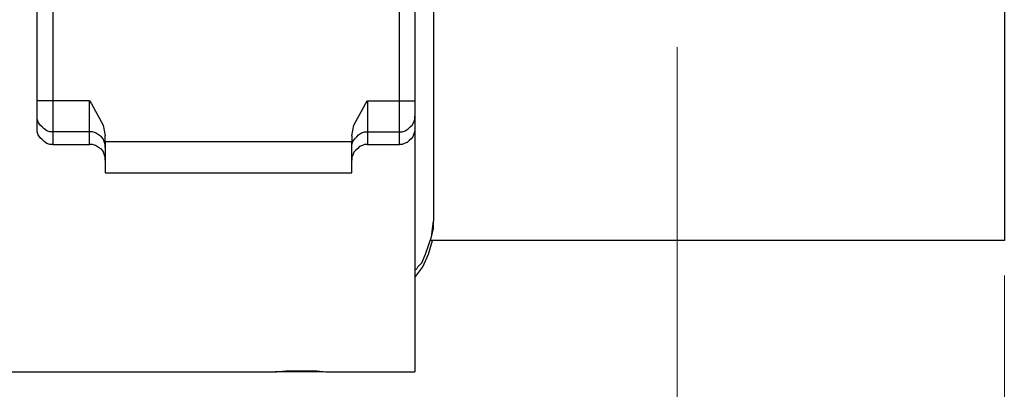
# Model space of a CAD drawing. Units: inches. Extents: x -5.2 to 5.1, y -3.9 to 4.
# Drawn here: x -0.9 to 0.6, y 1 to 1.6 of the extents above; entities that cross this region are included whole.
import ezdxf

# ---------------------------------------------------------------- set-up
doc = ezdxf.new("R2010")
doc.units = ezdxf.units.IN
doc.header["$MEASUREMENT"] = 0
doc.layers.add('Layer 1', color=7, linetype='Continuous')

msp = doc.modelspace()

# ---------------------------------------------------------------- linework, layer by layer
at = {"layer": 'Layer 1', "lineweight": 25}
for points in [[(0.5556, 2.3875), (0.5556, 2.3875), (0.5556, 1.2625), (0.5556, 1.2625)], [(-0.2611, 2.3597), (-0.2611, 2.3597), (-0.2611, 1.2903), (-0.2611, 1.2903)], [(-0.8278, 1.4625), (-0.8278, 1.4625), (-0.8278, 2.1875), (-0.8278, 2.1875)], [(-0.8056, 2.1875), (-0.8056, 2.1875), (-0.8056, 1.4625), (-0.8056, 1.4625)], [(-0.3097, 1.4625), (-0.3097, 1.4625), (-0.3097, 2.1875), (-0.3097, 2.1875)], [(-0.2875, 2.1875), (-0.2875, 2.1875), (-0.2875, 1.4625), (-0.2875, 1.4625)], [(-0.7528, 1.4625), (-0.7528, 1.4625), (-0.8056, 1.4625), (-0.8056, 1.4625)], [(-0.3556, 1.4625), (-0.3556, 1.4625), (-0.3097, 1.4625), (-0.3097, 1.4625)], [(-0.8278, 1.4236), (-0.8278, 1.4236), (-0.8278, 1.4403), (-0.8278, 1.4403)], [(-0.2875, 1.4403), (-0.2875, 1.4403), (-0.2875, 1.4236), (-0.2875, 1.4236)], [(-0.7528, 1.4181), (-0.7528, 1.4181), (-0.8056, 1.4181), (-0.8056, 1.4181)], [(-0.8056, 1.4181), (-0.8056, 1.4181), (-0.8056, 1.4), (-0.8056, 1.4)], [(-0.7528, 1.4), (-0.7528, 1.4), (-0.7528, 1.4181), (-0.7528, 1.4181)], [(-0.7306, 1.4042), (-0.7306, 1.4042), (-0.7306, 1.4125), (-0.7306, 1.4125)], [(-0.3778, 1.4125), (-0.3778, 1.4125), (-0.3778, 1.4042), (-0.3778, 1.4042)], [(-0.3556, 1.4181), (-0.3556, 1.4181), (-0.3097, 1.4181), (-0.3097, 1.4181)], [(-0.3556, 1.4181), (-0.3556, 1.4181), (-0.3556, 1.4), (-0.3556, 1.4)], [(-0.3097, 1.4), (-0.3097, 1.4), (-0.3097, 1.4181), (-0.3097, 1.4181)], [(-0.8056, 1.4), (-0.8056, 1.4), (-0.7528, 1.4), (-0.7528, 1.4)], [(-0.7306, 1.4042), (-0.7306, 1.4042), (-0.3778, 1.4042), (-0.3778, 1.4042)], [(-0.7306, 1.4042), (-0.7306, 1.4042), (-0.7306, 1.3597), (-0.7306, 1.3597)], [(-0.3778, 1.3597), (-0.3778, 1.3597), (-0.3778, 1.4042), (-0.3778, 1.4042)], [(-0.3556, 1.4), (-0.3556, 1.4), (-0.3097, 1.4), (-0.3097, 1.4)], [(-0.7306, 1.3597), (-0.7306, 1.3597), (-0.3778, 1.3597), (-0.3778, 1.3597)], [(0.5556, 1.2625), (0.5556, 1.2625), (-0.2653, 1.2625), (-0.2653, 1.2625)], [(-2.6778, 1.075), (-2.6778, 1.075), (-0.4986, 1.075), (-0.4986, 1.075)], [(-0.4056, 1.075), (-0.4056, 1.075), (-0.2875, 1.075), (-0.2875, 1.075)]]:
    msp.add_open_spline(points, degree=3, dxfattribs=at)
at = {"layer": 'Layer 1', "lineweight": 18}
for points in [[(0.0875, 1.5389), (0.0875, 1.5389), (0.0875, 0.1264), (0.0875, 0.1264)], [(0.5556, 1.2125), (0.5556, 1.2125), (0.5556, -0.3889), (0.5556, -0.3889)]]:
    msp.add_open_spline(points, degree=3, dxfattribs=at)
at = {"layer": 'Layer 1', "lineweight": 25}
for points, knots in [([(-0.8278, 1.4403), (-0.8278, 1.4403), (-0.8278, 1.4417), (-0.8278, 1.4417), (-0.8278, 1.4417), (-0.8278, 1.4417), (-0.8278, 1.4431), (-0.8278, 1.4431), (-0.8278, 1.4431), (-0.8278, 1.4431), (-0.8278, 1.4444), (-0.8278, 1.4444), (-0.8278, 1.4444), (-0.8278, 1.4444), (-0.8278, 1.4472), (-0.8278, 1.4472), (-0.8278, 1.4472), (-0.8278, 1.4472), (-0.8278, 1.4514), (-0.8278, 1.4514), (-0.8278, 1.4514), (-0.8278, 1.4514), (-0.8278, 1.4542), (-0.8278, 1.4542), (-0.8278, 1.4542), (-0.8278, 1.4542), (-0.8278, 1.4583), (-0.8278, 1.4583), (-0.8278, 1.4583), (-0.8278, 1.4583), (-0.8278, 1.4625), (-0.8278, 1.4625)], [0, 0, 0, 0, 0.111111, 0.111111, 0.111111, 0.111111, 0.222222, 0.222222, 0.222222, 0.222222, 0.333333, 0.333333, 0.333333, 0.333333, 0.444444, 0.444444, 0.444444, 0.444444, 0.555556, 0.555556, 0.555556, 0.555556, 0.666667, 0.666667, 0.666667, 0.666667, 0.777778, 0.777778, 0.777778, 0.777778, 1, 1, 1, 1]), ([(-0.8056, 1.4625), (-0.8056, 1.4625), (-0.8097, 1.4625), (-0.8097, 1.4625), (-0.8097, 1.4625), (-0.8097, 1.4625), (-0.8139, 1.4625), (-0.8139, 1.4625), (-0.8139, 1.4625), (-0.8139, 1.4625), (-0.8181, 1.4625), (-0.8181, 1.4625), (-0.8181, 1.4625), (-0.8181, 1.4625), (-0.8208, 1.4625), (-0.8208, 1.4625), (-0.8208, 1.4625), (-0.8208, 1.4625), (-0.8236, 1.4625), (-0.8236, 1.4625), (-0.8236, 1.4625), (-0.8236, 1.4625), (-0.8264, 1.4625), (-0.8264, 1.4625), (-0.8264, 1.4625), (-0.8264, 1.4625), (-0.8278, 1.4625), (-0.8278, 1.4625)], [0, 0, 0, 0, 0.125, 0.125, 0.125, 0.125, 0.25, 0.25, 0.25, 0.25, 0.375, 0.375, 0.375, 0.375, 0.5, 0.5, 0.5, 0.5, 0.625, 0.625, 0.625, 0.625, 0.75, 0.75, 0.75, 0.75, 1, 1, 1, 1]), ([(-0.8056, 1.4625), (-0.8056, 1.4625), (-0.8056, 1.4542), (-0.8056, 1.4542), (-0.8056, 1.4542), (-0.8056, 1.4542), (-0.8056, 1.4472), (-0.8056, 1.4472), (-0.8056, 1.4472), (-0.8056, 1.4472), (-0.8056, 1.4389), (-0.8056, 1.4389), (-0.8056, 1.4389), (-0.8056, 1.4389), (-0.8056, 1.4333), (-0.8056, 1.4333), (-0.8056, 1.4333), (-0.8056, 1.4333), (-0.8056, 1.4278), (-0.8056, 1.4278), (-0.8056, 1.4278), (-0.8056, 1.4278), (-0.8056, 1.4236), (-0.8056, 1.4236), (-0.8056, 1.4236), (-0.8056, 1.4236), (-0.8056, 1.4194), (-0.8056, 1.4194), (-0.8056, 1.4194), (-0.8056, 1.4194), (-0.8056, 1.4181), (-0.8056, 1.4181)], [0, 0, 0, 0, 0.111111, 0.111111, 0.111111, 0.111111, 0.222222, 0.222222, 0.222222, 0.222222, 0.333333, 0.333333, 0.333333, 0.333333, 0.444444, 0.444444, 0.444444, 0.444444, 0.555556, 0.555556, 0.555556, 0.555556, 0.666667, 0.666667, 0.666667, 0.666667, 0.777778, 0.777778, 0.777778, 0.777778, 1, 1, 1, 1]), ([(-0.7528, 1.4181), (-0.7528, 1.4181), (-0.7528, 1.4194), (-0.7528, 1.4194), (-0.7528, 1.4194), (-0.7528, 1.4194), (-0.7528, 1.4236), (-0.7528, 1.4236), (-0.7528, 1.4236), (-0.7528, 1.4236), (-0.7528, 1.4278), (-0.7528, 1.4278), (-0.7528, 1.4278), (-0.7528, 1.4278), (-0.7528, 1.4333), (-0.7528, 1.4333), (-0.7528, 1.4333), (-0.7528, 1.4333), (-0.7528, 1.4389), (-0.7528, 1.4389), (-0.7528, 1.4389), (-0.7528, 1.4389), (-0.7528, 1.4472), (-0.7528, 1.4472), (-0.7528, 1.4472), (-0.7528, 1.4472), (-0.7528, 1.4542), (-0.7528, 1.4542), (-0.7528, 1.4542), (-0.7528, 1.4542), (-0.7528, 1.4625), (-0.7528, 1.4625)], [0, 0, 0, 0, 0.111111, 0.111111, 0.111111, 0.111111, 0.222222, 0.222222, 0.222222, 0.222222, 0.333333, 0.333333, 0.333333, 0.333333, 0.444444, 0.444444, 0.444444, 0.444444, 0.555556, 0.555556, 0.555556, 0.555556, 0.666667, 0.666667, 0.666667, 0.666667, 0.777778, 0.777778, 0.777778, 0.777778, 1, 1, 1, 1]), ([(-0.7528, 1.4625), (-0.7528, 1.4625), (-0.7528, 1.4625), (-0.7528, 1.4625), (-0.7528, 1.4625), (-0.7528, 1.4625), (-0.75, 1.4583), (-0.75, 1.4583), (-0.75, 1.4583), (-0.75, 1.4583), (-0.7333, 1.4278), (-0.7333, 1.4278), (-0.7333, 1.4278), (-0.7333, 1.4278), (-0.7306, 1.4125), (-0.7306, 1.4125)], [0, 0, 0, 0, 0.2, 0.2, 0.2, 0.2, 0.4, 0.4, 0.4, 0.4, 0.6, 0.6, 0.6, 0.6, 1, 1, 1, 1]), ([(-0.3778, 1.4125), (-0.3778, 1.4125), (-0.375, 1.4278), (-0.375, 1.4278), (-0.375, 1.4278), (-0.375, 1.4278), (-0.3583, 1.4583), (-0.3583, 1.4583), (-0.3583, 1.4583), (-0.3583, 1.4583), (-0.3556, 1.4625), (-0.3556, 1.4625)], [0, 0, 0, 0, 0.25, 0.25, 0.25, 0.25, 0.5, 0.5, 0.5, 0.5, 1, 1, 1, 1]), ([(-0.3556, 1.4625), (-0.3556, 1.4625), (-0.3556, 1.4542), (-0.3556, 1.4542), (-0.3556, 1.4542), (-0.3556, 1.4542), (-0.3556, 1.4472), (-0.3556, 1.4472), (-0.3556, 1.4472), (-0.3556, 1.4472), (-0.3556, 1.4389), (-0.3556, 1.4389), (-0.3556, 1.4389), (-0.3556, 1.4389), (-0.3556, 1.4333), (-0.3556, 1.4333), (-0.3556, 1.4333), (-0.3556, 1.4333), (-0.3556, 1.4278), (-0.3556, 1.4278), (-0.3556, 1.4278), (-0.3556, 1.4278), (-0.3556, 1.4236), (-0.3556, 1.4236), (-0.3556, 1.4236), (-0.3556, 1.4236), (-0.3556, 1.4194), (-0.3556, 1.4194), (-0.3556, 1.4194), (-0.3556, 1.4194), (-0.3556, 1.4181), (-0.3556, 1.4181)], [0, 0, 0, 0, 0.111111, 0.111111, 0.111111, 0.111111, 0.222222, 0.222222, 0.222222, 0.222222, 0.333333, 0.333333, 0.333333, 0.333333, 0.444444, 0.444444, 0.444444, 0.444444, 0.555556, 0.555556, 0.555556, 0.555556, 0.666667, 0.666667, 0.666667, 0.666667, 0.777778, 0.777778, 0.777778, 0.777778, 1, 1, 1, 1]), ([(-0.3097, 1.4181), (-0.3097, 1.4181), (-0.3097, 1.4194), (-0.3097, 1.4194), (-0.3097, 1.4194), (-0.3097, 1.4194), (-0.3097, 1.4236), (-0.3097, 1.4236), (-0.3097, 1.4236), (-0.3097, 1.4236), (-0.3097, 1.4278), (-0.3097, 1.4278), (-0.3097, 1.4278), (-0.3097, 1.4278), (-0.3097, 1.4333), (-0.3097, 1.4333), (-0.3097, 1.4333), (-0.3097, 1.4333), (-0.3097, 1.4389), (-0.3097, 1.4389), (-0.3097, 1.4389), (-0.3097, 1.4389), (-0.3097, 1.4472), (-0.3097, 1.4472), (-0.3097, 1.4472), (-0.3097, 1.4472), (-0.3097, 1.4542), (-0.3097, 1.4542), (-0.3097, 1.4542), (-0.3097, 1.4542), (-0.3097, 1.4625), (-0.3097, 1.4625)], [0, 0, 0, 0, 0.111111, 0.111111, 0.111111, 0.111111, 0.222222, 0.222222, 0.222222, 0.222222, 0.333333, 0.333333, 0.333333, 0.333333, 0.444444, 0.444444, 0.444444, 0.444444, 0.555556, 0.555556, 0.555556, 0.555556, 0.666667, 0.666667, 0.666667, 0.666667, 0.777778, 0.777778, 0.777778, 0.777778, 1, 1, 1, 1]), ([(-0.3097, 1.4625), (-0.3097, 1.4625), (-0.3056, 1.4625), (-0.3056, 1.4625), (-0.3056, 1.4625), (-0.3056, 1.4625), (-0.3014, 1.4625), (-0.3014, 1.4625), (-0.3014, 1.4625), (-0.3014, 1.4625), (-0.2972, 1.4625), (-0.2972, 1.4625), (-0.2972, 1.4625), (-0.2972, 1.4625), (-0.2944, 1.4625), (-0.2944, 1.4625), (-0.2944, 1.4625), (-0.2944, 1.4625), (-0.2917, 1.4625), (-0.2917, 1.4625), (-0.2917, 1.4625), (-0.2917, 1.4625), (-0.2889, 1.4625), (-0.2889, 1.4625), (-0.2889, 1.4625), (-0.2889, 1.4625), (-0.2875, 1.4625), (-0.2875, 1.4625)], [0, 0, 0, 0, 0.125, 0.125, 0.125, 0.125, 0.25, 0.25, 0.25, 0.25, 0.375, 0.375, 0.375, 0.375, 0.5, 0.5, 0.5, 0.5, 0.625, 0.625, 0.625, 0.625, 0.75, 0.75, 0.75, 0.75, 1, 1, 1, 1]), ([(-0.2875, 1.4625), (-0.2875, 1.4625), (-0.2875, 1.4583), (-0.2875, 1.4583), (-0.2875, 1.4583), (-0.2875, 1.4583), (-0.2875, 1.4542), (-0.2875, 1.4542), (-0.2875, 1.4542), (-0.2875, 1.4542), (-0.2875, 1.4514), (-0.2875, 1.4514), (-0.2875, 1.4514), (-0.2875, 1.4514), (-0.2875, 1.4472), (-0.2875, 1.4472), (-0.2875, 1.4472), (-0.2875, 1.4472), (-0.2875, 1.4444), (-0.2875, 1.4444), (-0.2875, 1.4444), (-0.2875, 1.4444), (-0.2875, 1.4431), (-0.2875, 1.4431), (-0.2875, 1.4431), (-0.2875, 1.4431), (-0.2875, 1.4417), (-0.2875, 1.4417), (-0.2875, 1.4417), (-0.2875, 1.4417), (-0.2875, 1.4403), (-0.2875, 1.4403)], [0, 0, 0, 0, 0.111111, 0.111111, 0.111111, 0.111111, 0.222222, 0.222222, 0.222222, 0.222222, 0.333333, 0.333333, 0.333333, 0.333333, 0.444444, 0.444444, 0.444444, 0.444444, 0.555556, 0.555556, 0.555556, 0.555556, 0.666667, 0.666667, 0.666667, 0.666667, 0.777778, 0.777778, 0.777778, 0.777778, 1, 1, 1, 1]), ([(-0.8056, 1.4181), (-0.8056, 1.4181), (-0.8097, 1.4181), (-0.8097, 1.4181), (-0.8097, 1.4181), (-0.8097, 1.4181), (-0.8139, 1.4194), (-0.8139, 1.4194), (-0.8139, 1.4194), (-0.8139, 1.4194), (-0.8181, 1.4222), (-0.8181, 1.4222), (-0.8181, 1.4222), (-0.8181, 1.4222), (-0.8208, 1.425), (-0.8208, 1.425), (-0.8208, 1.425), (-0.8208, 1.425), (-0.8236, 1.4278), (-0.8236, 1.4278), (-0.8236, 1.4278), (-0.8236, 1.4278), (-0.8264, 1.4319), (-0.8264, 1.4319), (-0.8264, 1.4319), (-0.8264, 1.4319), (-0.8278, 1.4361), (-0.8278, 1.4361), (-0.8278, 1.4361), (-0.8278, 1.4361), (-0.8278, 1.4403), (-0.8278, 1.4403)], [0, 0, 0, 0, 0.111111, 0.111111, 0.111111, 0.111111, 0.222222, 0.222222, 0.222222, 0.222222, 0.333333, 0.333333, 0.333333, 0.333333, 0.444444, 0.444444, 0.444444, 0.444444, 0.555556, 0.555556, 0.555556, 0.555556, 0.666667, 0.666667, 0.666667, 0.666667, 0.777778, 0.777778, 0.777778, 0.777778, 1, 1, 1, 1]), ([(-0.3097, 1.4181), (-0.3097, 1.4181), (-0.3056, 1.4181), (-0.3056, 1.4181), (-0.3056, 1.4181), (-0.3056, 1.4181), (-0.3014, 1.4194), (-0.3014, 1.4194), (-0.3014, 1.4194), (-0.3014, 1.4194), (-0.2972, 1.4222), (-0.2972, 1.4222), (-0.2972, 1.4222), (-0.2972, 1.4222), (-0.2944, 1.425), (-0.2944, 1.425), (-0.2944, 1.425), (-0.2944, 1.425), (-0.2917, 1.4278), (-0.2917, 1.4278), (-0.2917, 1.4278), (-0.2917, 1.4278), (-0.2889, 1.4319), (-0.2889, 1.4319), (-0.2889, 1.4319), (-0.2889, 1.4319), (-0.2875, 1.4361), (-0.2875, 1.4361), (-0.2875, 1.4361), (-0.2875, 1.4361), (-0.2875, 1.4403), (-0.2875, 1.4403)], [0, 0, 0, 0, 0.111111, 0.111111, 0.111111, 0.111111, 0.222222, 0.222222, 0.222222, 0.222222, 0.333333, 0.333333, 0.333333, 0.333333, 0.444444, 0.444444, 0.444444, 0.444444, 0.555556, 0.555556, 0.555556, 0.555556, 0.666667, 0.666667, 0.666667, 0.666667, 0.777778, 0.777778, 0.777778, 0.777778, 1, 1, 1, 1]), ([(-0.8056, 1.4), (-0.8056, 1.4), (-0.8097, 1.4), (-0.8097, 1.4), (-0.8097, 1.4), (-0.8097, 1.4), (-0.8139, 1.4014), (-0.8139, 1.4014), (-0.8139, 1.4014), (-0.8139, 1.4014), (-0.8181, 1.4042), (-0.8181, 1.4042), (-0.8181, 1.4042), (-0.8181, 1.4042), (-0.8208, 1.4069), (-0.8208, 1.4069), (-0.8208, 1.4069), (-0.8208, 1.4069), (-0.8236, 1.4097), (-0.8236, 1.4097), (-0.8236, 1.4097), (-0.8236, 1.4097), (-0.8264, 1.4139), (-0.8264, 1.4139), (-0.8264, 1.4139), (-0.8264, 1.4139), (-0.8278, 1.4181), (-0.8278, 1.4181), (-0.8278, 1.4181), (-0.8278, 1.4181), (-0.8278, 1.4236), (-0.8278, 1.4236)], [0, 0, 0, 0, 0.111111, 0.111111, 0.111111, 0.111111, 0.222222, 0.222222, 0.222222, 0.222222, 0.333333, 0.333333, 0.333333, 0.333333, 0.444444, 0.444444, 0.444444, 0.444444, 0.555556, 0.555556, 0.555556, 0.555556, 0.666667, 0.666667, 0.666667, 0.666667, 0.777778, 0.777778, 0.777778, 0.777778, 1, 1, 1, 1]), ([(-0.2875, 1.4236), (-0.2875, 1.4236), (-0.2875, 1.4194), (-0.2875, 1.4194), (-0.2875, 1.4194), (-0.2875, 1.4194), (-0.2889, 1.4153), (-0.2889, 1.4153), (-0.2889, 1.4153), (-0.2889, 1.4153), (-0.2903, 1.4111), (-0.2903, 1.4111), (-0.2903, 1.4111), (-0.2903, 1.4111), (-0.2931, 1.4083), (-0.2931, 1.4083), (-0.2931, 1.4083), (-0.2931, 1.4083), (-0.2958, 1.4056), (-0.2958, 1.4056), (-0.2958, 1.4056), (-0.2958, 1.4056), (-0.2986, 1.4028), (-0.2986, 1.4028), (-0.2986, 1.4028), (-0.2986, 1.4028), (-0.3028, 1.4014), (-0.3028, 1.4014), (-0.3028, 1.4014), (-0.3028, 1.4014), (-0.3056, 1.4), (-0.3056, 1.4), (-0.3056, 1.4), (-0.3056, 1.4), (-0.3097, 1.4), (-0.3097, 1.4)], [0, 0, 0, 0, 0.1, 0.1, 0.1, 0.1, 0.2, 0.2, 0.2, 0.2, 0.3, 0.3, 0.3, 0.3, 0.4, 0.4, 0.4, 0.4, 0.5, 0.5, 0.5, 0.5, 0.6, 0.6, 0.6, 0.6, 0.7, 0.7, 0.7, 0.7, 0.8, 0.8, 0.8, 0.8, 1, 1, 1, 1]), ([(-0.2875, 1.4236), (-0.2875, 1.4236), (-0.2875, 1.3944), (-0.2875, 1.3944), (-0.2875, 1.3944), (-0.2875, 1.3944), (-0.2875, 1.3458), (-0.2875, 1.3458), (-0.2875, 1.3458), (-0.2875, 1.3458), (-0.2875, 1.3), (-0.2875, 1.3), (-0.2875, 1.3), (-0.2875, 1.3), (-0.2875, 1.2583), (-0.2875, 1.2583), (-0.2875, 1.2583), (-0.2875, 1.2583), (-0.2875, 1.2194), (-0.2875, 1.2194), (-0.2875, 1.2194), (-0.2875, 1.2194), (-0.2875, 1.1861), (-0.2875, 1.1861), (-0.2875, 1.1861), (-0.2875, 1.1861), (-0.2875, 1.1556), (-0.2875, 1.1556), (-0.2875, 1.1556), (-0.2875, 1.1556), (-0.2875, 1.1306), (-0.2875, 1.1306), (-0.2875, 1.1306), (-0.2875, 1.1306), (-0.2875, 1.1097), (-0.2875, 1.1097), (-0.2875, 1.1097), (-0.2875, 1.1097), (-0.2875, 1.0931), (-0.2875, 1.0931), (-0.2875, 1.0931), (-0.2875, 1.0931), (-0.2875, 1.0819), (-0.2875, 1.0819), (-0.2875, 1.0819), (-0.2875, 1.0819), (-0.2875, 1.0764), (-0.2875, 1.0764), (-0.2875, 1.0764), (-0.2875, 1.0764), (-0.2875, 1.075), (-0.2875, 1.075)], [0, 0, 0, 0, 0.071429, 0.071429, 0.071429, 0.071429, 0.142857, 0.142857, 0.142857, 0.142857, 0.214286, 0.214286, 0.214286, 0.214286, 0.285714, 0.285714, 0.285714, 0.285714, 0.357143, 0.357143, 0.357143, 0.357143, 0.428571, 0.428571, 0.428571, 0.428571, 0.5, 0.5, 0.5, 0.5, 0.571429, 0.571429, 0.571429, 0.571429, 0.642857, 0.642857, 0.642857, 0.642857, 0.714286, 0.714286, 0.714286, 0.714286, 0.785714, 0.785714, 0.785714, 0.785714, 0.857143, 0.857143, 0.857143, 0.857143, 1, 1, 1, 1]), ([(-0.7306, 1.3958), (-0.7306, 1.3958), (-0.7306, 1.4), (-0.7306, 1.4), (-0.7306, 1.4), (-0.7306, 1.4), (-0.7319, 1.4042), (-0.7319, 1.4042), (-0.7319, 1.4042), (-0.7319, 1.4042), (-0.7333, 1.4083), (-0.7333, 1.4083), (-0.7333, 1.4083), (-0.7333, 1.4083), (-0.7361, 1.4111), (-0.7361, 1.4111), (-0.7361, 1.4111), (-0.7361, 1.4111), (-0.7403, 1.4139), (-0.7403, 1.4139), (-0.7403, 1.4139), (-0.7403, 1.4139), (-0.7444, 1.4167), (-0.7444, 1.4167), (-0.7444, 1.4167), (-0.7444, 1.4167), (-0.7486, 1.4181), (-0.7486, 1.4181), (-0.7486, 1.4181), (-0.7486, 1.4181), (-0.7528, 1.4181), (-0.7528, 1.4181)], [0, 0, 0, 0, 0.111111, 0.111111, 0.111111, 0.111111, 0.222222, 0.222222, 0.222222, 0.222222, 0.333333, 0.333333, 0.333333, 0.333333, 0.444444, 0.444444, 0.444444, 0.444444, 0.555556, 0.555556, 0.555556, 0.555556, 0.666667, 0.666667, 0.666667, 0.666667, 0.777778, 0.777778, 0.777778, 0.777778, 1, 1, 1, 1]), ([(-0.3778, 1.3958), (-0.3778, 1.3958), (-0.3778, 1.4), (-0.3778, 1.4), (-0.3778, 1.4), (-0.3778, 1.4), (-0.3764, 1.4042), (-0.3764, 1.4042), (-0.3764, 1.4042), (-0.3764, 1.4042), (-0.3736, 1.4083), (-0.3736, 1.4083), (-0.3736, 1.4083), (-0.3736, 1.4083), (-0.3708, 1.4111), (-0.3708, 1.4111), (-0.3708, 1.4111), (-0.3708, 1.4111), (-0.3681, 1.4139), (-0.3681, 1.4139), (-0.3681, 1.4139), (-0.3681, 1.4139), (-0.3639, 1.4167), (-0.3639, 1.4167), (-0.3639, 1.4167), (-0.3639, 1.4167), (-0.3597, 1.4181), (-0.3597, 1.4181), (-0.3597, 1.4181), (-0.3597, 1.4181), (-0.3556, 1.4181), (-0.3556, 1.4181)], [0, 0, 0, 0, 0.111111, 0.111111, 0.111111, 0.111111, 0.222222, 0.222222, 0.222222, 0.222222, 0.333333, 0.333333, 0.333333, 0.333333, 0.444444, 0.444444, 0.444444, 0.444444, 0.555556, 0.555556, 0.555556, 0.555556, 0.666667, 0.666667, 0.666667, 0.666667, 0.777778, 0.777778, 0.777778, 0.777778, 1, 1, 1, 1]), ([(-0.7306, 1.3778), (-0.7306, 1.3778), (-0.7306, 1.3819), (-0.7306, 1.3819), (-0.7306, 1.3819), (-0.7306, 1.3819), (-0.7319, 1.3861), (-0.7319, 1.3861), (-0.7319, 1.3861), (-0.7319, 1.3861), (-0.7333, 1.3903), (-0.7333, 1.3903), (-0.7333, 1.3903), (-0.7333, 1.3903), (-0.7361, 1.3931), (-0.7361, 1.3931), (-0.7361, 1.3931), (-0.7361, 1.3931), (-0.7403, 1.3958), (-0.7403, 1.3958), (-0.7403, 1.3958), (-0.7403, 1.3958), (-0.7444, 1.3986), (-0.7444, 1.3986), (-0.7444, 1.3986), (-0.7444, 1.3986), (-0.7486, 1.4), (-0.7486, 1.4), (-0.7486, 1.4), (-0.7486, 1.4), (-0.7528, 1.4), (-0.7528, 1.4)], [0, 0, 0, 0, 0.111111, 0.111111, 0.111111, 0.111111, 0.222222, 0.222222, 0.222222, 0.222222, 0.333333, 0.333333, 0.333333, 0.333333, 0.444444, 0.444444, 0.444444, 0.444444, 0.555556, 0.555556, 0.555556, 0.555556, 0.666667, 0.666667, 0.666667, 0.666667, 0.777778, 0.777778, 0.777778, 0.777778, 1, 1, 1, 1]), ([(-0.3556, 1.4), (-0.3556, 1.4), (-0.3597, 1.4), (-0.3597, 1.4), (-0.3597, 1.4), (-0.3597, 1.4), (-0.3625, 1.3986), (-0.3625, 1.3986), (-0.3625, 1.3986), (-0.3625, 1.3986), (-0.3667, 1.3972), (-0.3667, 1.3972), (-0.3667, 1.3972), (-0.3667, 1.3972), (-0.3694, 1.3944), (-0.3694, 1.3944), (-0.3694, 1.3944), (-0.3694, 1.3944), (-0.3722, 1.3917), (-0.3722, 1.3917), (-0.3722, 1.3917), (-0.3722, 1.3917), (-0.375, 1.3889), (-0.375, 1.3889), (-0.375, 1.3889), (-0.375, 1.3889), (-0.3764, 1.3847), (-0.3764, 1.3847), (-0.3764, 1.3847), (-0.3764, 1.3847), (-0.3778, 1.3819), (-0.3778, 1.3819), (-0.3778, 1.3819), (-0.3778, 1.3819), (-0.3778, 1.3778), (-0.3778, 1.3778)], [0, 0, 0, 0, 0.1, 0.1, 0.1, 0.1, 0.2, 0.2, 0.2, 0.2, 0.3, 0.3, 0.3, 0.3, 0.4, 0.4, 0.4, 0.4, 0.5, 0.5, 0.5, 0.5, 0.6, 0.6, 0.6, 0.6, 0.7, 0.7, 0.7, 0.7, 0.8, 0.8, 0.8, 0.8, 1, 1, 1, 1]), ([(-0.2875, 1.2208), (-0.2875, 1.2208), (-0.2875, 1.2208), (-0.2875, 1.2208), (-0.2875, 1.2208), (-0.2875, 1.2208), (-0.2847, 1.2222), (-0.2847, 1.2222), (-0.2847, 1.2222), (-0.2847, 1.2222), (-0.2833, 1.225), (-0.2833, 1.225), (-0.2833, 1.225), (-0.2833, 1.225), (-0.2778, 1.2306), (-0.2778, 1.2306), (-0.2778, 1.2306), (-0.2778, 1.2306), (-0.2722, 1.2431), (-0.2722, 1.2431), (-0.2722, 1.2431), (-0.2722, 1.2431), (-0.2639, 1.2681), (-0.2639, 1.2681), (-0.2639, 1.2681), (-0.2639, 1.2681), (-0.2611, 1.2903), (-0.2611, 1.2903)], [0, 0, 0, 0, 0.125, 0.125, 0.125, 0.125, 0.25, 0.25, 0.25, 0.25, 0.375, 0.375, 0.375, 0.375, 0.5, 0.5, 0.5, 0.5, 0.625, 0.625, 0.625, 0.625, 0.75, 0.75, 0.75, 0.75, 1, 1, 1, 1]), ([(-0.2653, 1.2625), (-0.2653, 1.2625), (-0.2611, 1.2792), (-0.2611, 1.2792), (-0.2611, 1.2792), (-0.2611, 1.2792), (-0.2611, 1.2903), (-0.2611, 1.2903)], [0, 0, 0, 0, 0.333333, 0.333333, 0.333333, 0.333333, 1, 1, 1, 1]), ([(-0.2875, 1.2097), (-0.2875, 1.2097), (-0.2764, 1.225), (-0.2764, 1.225), (-0.2764, 1.225), (-0.2764, 1.225), (-0.2681, 1.2431), (-0.2681, 1.2431), (-0.2681, 1.2431), (-0.2681, 1.2431), (-0.2625, 1.2625), (-0.2625, 1.2625)], [0, 0, 0, 0, 0.25, 0.25, 0.25, 0.25, 0.5, 0.5, 0.5, 0.5, 1, 1, 1, 1]), ([(-0.4986, 1.075), (-0.4986, 1.075), (-0.4986, 1.075), (-0.4986, 1.075), (-0.4986, 1.075), (-0.4986, 1.075), (-0.4944, 1.075), (-0.4944, 1.075), (-0.4944, 1.075), (-0.4944, 1.075), (-0.4861, 1.075), (-0.4861, 1.075), (-0.4861, 1.075), (-0.4861, 1.075), (-0.4722, 1.0764), (-0.4722, 1.0764), (-0.4722, 1.0764), (-0.4722, 1.0764), (-0.4569, 1.0764), (-0.4569, 1.0764), (-0.4569, 1.0764), (-0.4569, 1.0764), (-0.4417, 1.0764), (-0.4417, 1.0764), (-0.4417, 1.0764), (-0.4417, 1.0764), (-0.4278, 1.0764), (-0.4278, 1.0764), (-0.4278, 1.0764), (-0.4278, 1.0764), (-0.4153, 1.075), (-0.4153, 1.075), (-0.4153, 1.075), (-0.4153, 1.075), (-0.4083, 1.075), (-0.4083, 1.075), (-0.4083, 1.075), (-0.4083, 1.075), (-0.4056, 1.075), (-0.4056, 1.075)], [0, 0, 0, 0, 0.090909, 0.090909, 0.090909, 0.090909, 0.181818, 0.181818, 0.181818, 0.181818, 0.272727, 0.272727, 0.272727, 0.272727, 0.363636, 0.363636, 0.363636, 0.363636, 0.454545, 0.454545, 0.454545, 0.454545, 0.545455, 0.545455, 0.545455, 0.545455, 0.636364, 0.636364, 0.636364, 0.636364, 0.727273, 0.727273, 0.727273, 0.727273, 0.818182, 0.818182, 0.818182, 0.818182, 1, 1, 1, 1]), ([(-0.4181, 1.075), (-0.4181, 1.075), (-0.4208, 1.075), (-0.4208, 1.075), (-0.4208, 1.075), (-0.4208, 1.075), (-0.4278, 1.075), (-0.4278, 1.075), (-0.4278, 1.075), (-0.4278, 1.075), (-0.4389, 1.075), (-0.4389, 1.075), (-0.4389, 1.075), (-0.4389, 1.075), (-0.4528, 1.075), (-0.4528, 1.075), (-0.4528, 1.075), (-0.4528, 1.075), (-0.4653, 1.075), (-0.4653, 1.075), (-0.4653, 1.075), (-0.4653, 1.075), (-0.4778, 1.075), (-0.4778, 1.075), (-0.4778, 1.075), (-0.4778, 1.075), (-0.4847, 1.075), (-0.4847, 1.075), (-0.4847, 1.075), (-0.4847, 1.075), (-0.4875, 1.075), (-0.4875, 1.075)], [0, 0, 0, 0, 0.111111, 0.111111, 0.111111, 0.111111, 0.222222, 0.222222, 0.222222, 0.222222, 0.333333, 0.333333, 0.333333, 0.333333, 0.444444, 0.444444, 0.444444, 0.444444, 0.555556, 0.555556, 0.555556, 0.555556, 0.666667, 0.666667, 0.666667, 0.666667, 0.777778, 0.777778, 0.777778, 0.777778, 1, 1, 1, 1])]:
    msp.add_open_spline(points, degree=3, knots=knots, dxfattribs=at)

doc.saveas('drawing.dxf')
